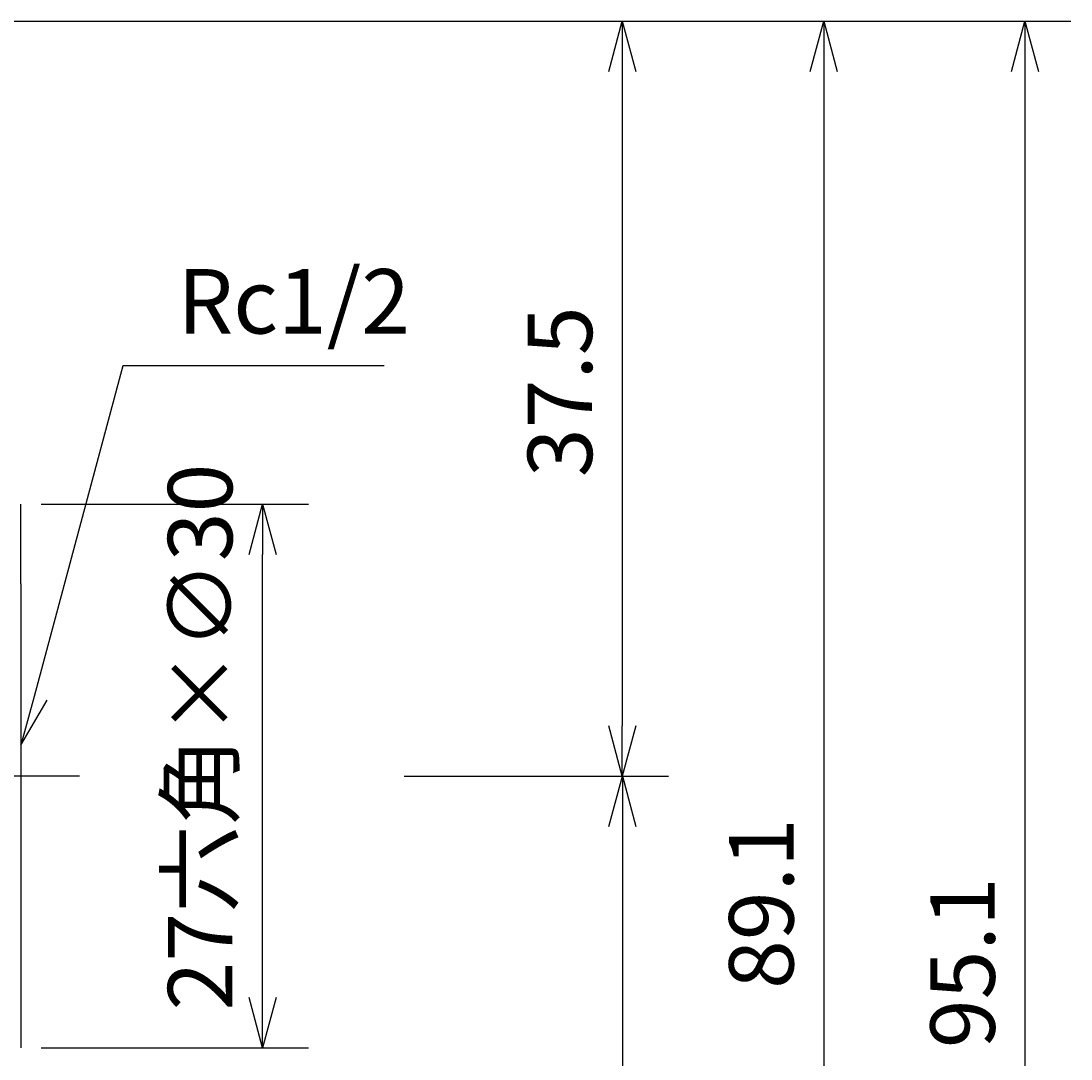
# Model space of a CAD drawing. Extents: x 0 to 626, y 0 to 458.
# Drawn here: x 303 to 355, y 240 to 291 of the extents above; entities that cross this region are included whole.
import ezdxf

# ---------------------------------------------------------------- set-up
doc = ezdxf.new("R2010")
doc.units = 0
doc.linetypes.add('AM_ISO08W050', pattern=[18, 12, -1.5, 3, -1.5])
doc.linetypes.add('CENTER', pattern=[7, 4, -1, 1, -1])
doc.layers.get('0').update_dxf_attribs({"linetype": 'CONTINUOUS'})
doc.layers.get('DEFPOINTS').update_dxf_attribs({"linetype": 'CONTINUOUS'})
for name, color, linetype in [('AM_0', 7, 'CONTINUOUS'), ('AM_5', 3, 'CONTINUOUS'), ('AM_7', 4, 'AM_ISO08W050')]:
    doc.layers.add(name, color=color, linetype=linetype)
doc.styles.get("Standard").update_dxf_attribs({"font": 'isocp.shx', "bigfont": 'EXTFONT.SHX'})
doc.dimstyles.get("Standard").update_dxf_attribs({"dimtxt": 0.18, "dimasz": 0.18, "dimexe": 0.18, "dimexo": 0.0625, "dimgap": 0.09, "dimtad": 0, "dimtih": 1, "dimtoh": 1, "dimzin": 0, "dimcen": 0.09, "dimazin": 3, "dimtfac": 1, "dimtofl": 0, "dimtmove": 0, "dimatfit": 3})

# ---------------------------------------------------------------- blocks, each defined once
blk = doc.blocks.new('_OPEN30')
at = {"color": 0, "linetype": 'BYBLOCK'}
for p, q in [((-1, 0.268), (0, 0)), ((0, 0), (-1, -0.268)), ((0, 0), (-1, 0))]:
    blk.add_line(p, q, dxfattribs=at)
blk = doc.blocks.new('*U100')
at = {"layer": 'AM_5', "color": 3}
blk.add_text('37.5', height=3.2, rotation=90, dxfattribs=at).set_placement((331.692, 268.413))
blk = doc.blocks.new('*D41')
at = {"layer": 'AM_5'}
for p, q in [((270.339, 291.069), (335.478, 291.069)), ((333.192, 288.569), (333.192, 256.069)), ((322.355, 253.569), (335.478, 253.569))]:
    blk.add_line(p, q, dxfattribs=at)
at = {"layer": 'DEFPOINTS', "color": 0}
for p in [(269.339, 291.069), (321.355, 253.569), (333.192, 253.569)]:
    blk.add_point(p, dxfattribs=at)
at = {"layer": 'AM_0'}
blk.add_blockref('*U100', (0, 0), dxfattribs=at)
at = {"layer": 'AM_5', "xscale": 2.5, "yscale": 2.5, "zscale": 2.5}
for p, rotation in [((333.192, 291.069), 90), ((333.192, 253.569), 270)]:
    blk.add_blockref('_OPEN30', p, dxfattribs=dict(at, rotation=rotation))
blk = doc.blocks.new('*U101')
at = {"layer": 'AM_5', "color": 3}
blk.add_text('51.6', height=3.2, rotation=90, dxfattribs=at).set_placement((331.698, 224.17))
blk = doc.blocks.new('*D42')
at = {"layer": 'AM_5'}
for p, q in [((322.355, 253.569), (335.484, 253.569)), ((333.198, 251.069), (333.198, 204.469)), ((274.018, 201.969), (335.484, 201.969))]:
    blk.add_line(p, q, dxfattribs=at)
at = {"layer": 'DEFPOINTS', "color": 0}
for p in [(321.355, 253.569), (273.018, 201.969), (333.198, 201.969)]:
    blk.add_point(p, dxfattribs=at)
at = {"layer": 'AM_0'}
blk.add_blockref('*U101', (0, 0), dxfattribs=at)
at = {"layer": 'AM_5', "xscale": 2.5, "yscale": 2.5, "zscale": 2.5}
for p, rotation in [((333.198, 253.569), 90), ((333.198, 201.969), 270)]:
    blk.add_blockref('_OPEN30', p, dxfattribs=dict(at, rotation=rotation))
blk = doc.blocks.new('*U98')
at = {"layer": 'AM_5', "color": 3}
blk.add_text('89.1', height=3.2, rotation=90, dxfattribs=at).set_placement((341.698, 242.994))
blk = doc.blocks.new('*D44')
at = {"layer": 'AM_5'}
for p, q in [((270.339, 291.069), (345.484, 291.069)), ((343.198, 288.569), (343.198, 204.469)), ((274.018, 201.969), (345.484, 201.969))]:
    blk.add_line(p, q, dxfattribs=at)
at = {"layer": 'DEFPOINTS', "color": 0}
for p in [(269.339, 291.069), (273.018, 201.969), (343.198, 201.969)]:
    blk.add_point(p, dxfattribs=at)
at = {"layer": 'AM_0'}
blk.add_blockref('*U98', (0, 0), dxfattribs=at)
at = {"layer": 'AM_5', "xscale": 2.5, "yscale": 2.5, "zscale": 2.5}
for p, rotation in [((343.198, 291.069), 90), ((343.198, 201.969), 270)]:
    blk.add_blockref('_OPEN30', p, dxfattribs=dict(at, rotation=rotation))
blk = doc.blocks.new('*U99')
at = {"layer": 'AM_5', "color": 3}
blk.add_text('95.1', height=3.2, rotation=90, dxfattribs=at).set_placement((351.698, 240.054))
blk = doc.blocks.new('*D45')
at = {"layer": 'AM_5'}
for p, q in [((270.339, 291.069), (355.484, 291.069)), ((353.198, 288.569), (353.198, 198.469)), ((268.218, 195.969), (355.484, 195.969))]:
    blk.add_line(p, q, dxfattribs=at)
at = {"layer": 'DEFPOINTS', "color": 0}
for p in [(269.339, 291.069), (267.218, 195.969), (353.198, 195.969)]:
    blk.add_point(p, dxfattribs=at)
at = {"layer": 'AM_0'}
blk.add_blockref('*U99', (0, 0), dxfattribs=at)
at = {"layer": 'AM_5', "xscale": 2.5, "yscale": 2.5, "zscale": 2.5}
for p, rotation in [((353.198, 291.069), 90), ((353.198, 195.969), 270)]:
    blk.add_blockref('_OPEN30', p, dxfattribs=dict(at, rotation=rotation))
blk = doc.blocks.new('*U102')
at = {"layer": 'AM_5', "color": 3}
blk.add_text('27六角×∅30', height=3.2, rotation=90, dxfattribs=at).set_placement((313.818, 241.929))
blk = doc.blocks.new('*D47')
at = {"layer": 'AM_5'}
for p, q in [((304.318, 267.069), (317.604, 267.069)), ((315.318, 242.569), (315.318, 264.569)), ((304.318, 240.069), (317.604, 240.069))]:
    blk.add_line(p, q, dxfattribs=at)
at = {"layer": 'DEFPOINTS', "color": 0}
for p in [(303.318, 267.069), (315.318, 267.069), (303.318, 240.069)]:
    blk.add_point(p, dxfattribs=at)
at = {"layer": 'AM_0'}
blk.add_blockref('*U102', (0, 0), dxfattribs=at)
at = {"layer": 'AM_5', "xscale": 2.5, "yscale": 2.5, "zscale": 2.5}
for p, rotation in [((315.318, 267.069), 90), ((315.318, 240.069), 270)]:
    blk.add_blockref('_OPEN30', p, dxfattribs=dict(at, rotation=rotation))
blk = doc.blocks.new('*U112')
at = {"layer": 'AM_5', "color": 3}
blk.add_text('Rc1/2', height=3.2, dxfattribs=at).set_placement((311.09, 275.548))
blk = doc.blocks.new('*S63')
at = {"layer": 'AM_5', "color": 3}
for p, q in [((308.37, 273.948), (303.965, 257.511)), ((321.362, 273.948), (308.37, 273.948))]:
    blk.add_line(p, q, dxfattribs=at)
at = {"layer": 'AM_5', "color": 3, "linetype": 'CONTINUOUS'}
for p, q in [((303.318, 257.684), (303.318, 255.096)), ((303.965, 257.511), (303.318, 255.096)), ((303.318, 255.096), (304.612, 257.338))]:
    blk.add_line(p, q, dxfattribs=at)
at = {"layer": 'AM_0'}
blk.add_blockref('*U112', (0, 0), dxfattribs=at)

msp = doc.modelspace()

# ---------------------------------------------------------------- linework, layer by layer
at = {"layer": 'AM_0', "linetype": 'CONTINUOUS'}
for p, q in [((303.318, 263.115), (303.318, 267.069)), ((303.318, 263.115), (303.318, 244.023)), ((303.318, 244.023), (303.318, 240.069))]:
    msp.add_line(p, q, dxfattribs=at)
at = {"layer": 'AM_7', "linetype": 'CENTER'}
msp.add_line((306.232, 253.569), (240.283, 253.569), dxfattribs=at)

# ---------------------------------------------------------------- block references
at = {"layer": 'AM_5'}
msp.add_blockref('*S63', (0, 0), dxfattribs=at)

# ---------------------------------------------------------------- dimensions: what is measured, and where the dimension line sits
for base, p1, p2, picture, middle in [((353.198, 195.969), (269.339, 291.069), (267.218, 195.969), '*D45', (350.098, 243.519)), ((333.192, 253.569), (269.339, 291.069), (321.355, 253.569), '*D41', (330.092, 272.319)), ((343.198, 201.969), (269.339, 291.069), (273.018, 201.969), '*D44', (340.098, 246.519)), ((333.198, 201.969), (321.355, 253.569), (273.018, 201.969), '*D42', (330.098, 227.769))]:
    dim = msp.add_linear_dim(base=base, p1=p1, p2=p2, angle=90, dimstyle='Standard', dxfattribs=at)
    dim.commit()
    dim.dimension.update_dxf_attribs({"geometry": picture, "text_midpoint": middle})
dim = msp.add_linear_dim(base=(315.318, 267.069), p1=(303.318, 240.069), p2=(303.318, 267.069), angle=90, text='<>六角×%%C30', dimstyle='Standard', dxfattribs=at)
dim.commit()
dim.dimension.update_dxf_attribs({"geometry": '*D47', "text_midpoint": (312.218, 253.569)})

doc.saveas('drawing.dxf')
